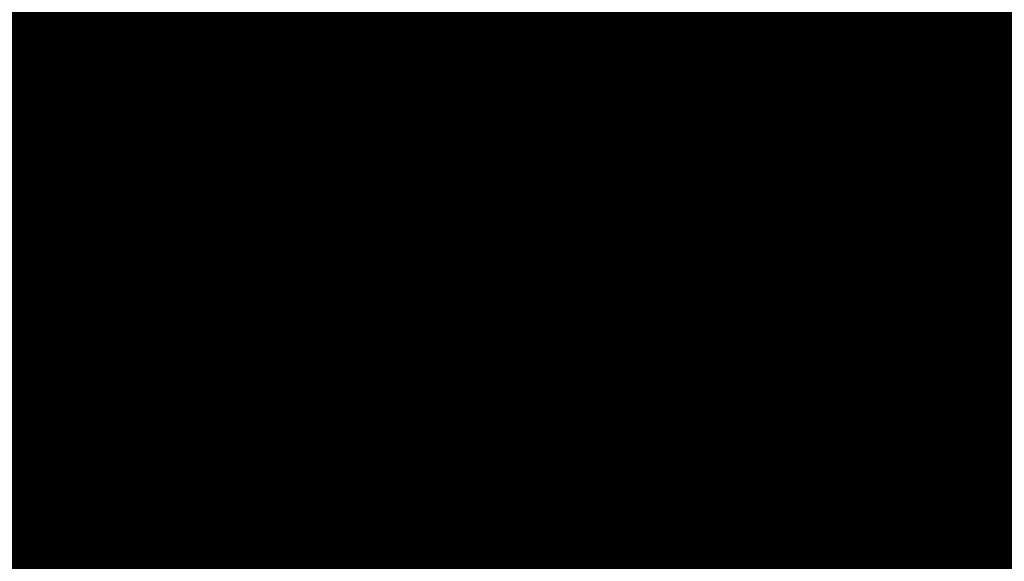
# Model space of a CAD drawing. Units: millimetres. Extents: x -6681 to 1575194, y -425978 to 60344.
# Drawn here: x 161921 to 163645, y -29411 to -28463 of the extents above; entities that cross this region are included whole.
import ezdxf

# ---------------------------------------------------------------- set-up
doc = ezdxf.new("R2010")
doc.units = ezdxf.units.MM
doc.layers.add('МАРКИ ОБОРУДОВАНИЯ', color=7, linetype='Continuous', lineweight=20)
doc.layers.add('ОБОРУДОВАНИЕ', color=84, linetype='Continuous', lineweight=15)
doc.styles.add('ГОСТ 2.304', font='isocpeui.ttf')

# ---------------------------------------------------------------- blocks, each defined once
blk = doc.blocks.new('*U619')
for p, q in [((701.2, -800.5), (701.2, -850.8)), ((728.1, -850.8), (728.1, -800.5)), ((549.6, -860.7), (549.6, -850.8)), ((879.6, -850.8), (549.6, -850.8)), ((549.6, -860.7), (549.6, -956.5)), ((879.6, -860.7), (549.6, -860.7)), ((879.6, -850.8), (879.6, -860.7)), ((879.6, -956.5), (879.6, -860.7)), ((564.6, -874.4), (564.6, -942.8)), ((864.6, -874.4), (564.6, -874.4)), ((864.6, -942.8), (864.6, -874.4)), ((564.6, -940.9), (864.6, -940.9)), ((564.6, -942.8), (864.6, -942.8)), ((639.6, -945.5), (614.6, -945.5)), ((614.6, -945.5), (614.6, -948.9)), ((614.6, -947.1), (639.6, -947.1)), ((639.6, -948.9), (639.6, -945.5)), ((684.6, -945.5), (659.6, -945.5)), ((659.6, -945.5), (659.6, -948.9)), ((659.6, -947.1), (684.6, -947.1)), ((684.6, -948.9), (684.6, -945.5)), ((729.6, -945.5), (704.6, -945.5)), ((704.6, -945.5), (704.6, -948.9)), ((704.6, -947.1), (729.6, -947.1)), ((729.6, -948.9), (729.6, -945.5)), ((774.6, -945.5), (749.6, -945.5)), ((749.6, -945.5), (749.6, -948.9)), ((749.6, -947.1), (774.6, -947.1)), ((774.6, -948.9), (774.6, -945.5)), ((819.6, -945.5), (794.6, -945.5)), ((794.6, -945.5), (794.6, -948.9)), ((794.6, -947.1), (819.6, -947.1)), ((819.6, -948.9), (819.6, -945.5)), ((526.6, -957.5), (526.6, -1235.5)), ((526.6, -957.5), (529.6, -957.5)), ((529.6, -957.5), (529.7, -957.6)), ((529.7, -954.5), (529.7, -957.5)), ((549.6, -954.5), (529.7, -954.5)), ((529.7, -957.5), (529.7, -957.6)), ((549.6, -956.5), (549.6, -1236.5)), ((577.1, -956.5), (549.6, -956.5)), ((549.6, -956.5), (577.1, -956.5)), ((652.1, -953.9), (577.1, -953.9)), ((577.1, -964), (577.1, -953.9)), ((577.1, -964), (652.1, -964)), ((577.1, -964), (652.1, -964)), ((614.6, -948.9), (639.6, -948.9)), ((652.1, -964), (652.1, -953.9)), ((777.1, -956.5), (652.1, -956.5)), ((652.1, -964), (652.1, -956.5)), ((652.1, -956.5), (777.1, -956.5)), ((659.6, -948.9), (684.6, -948.9)), ((704.6, -948.9), (729.6, -948.9)), ((749.6, -948.9), (774.6, -948.9)), ((852.1, -953.9), (777.1, -953.9)), ((777.1, -953.9), (777.1, -964)), ((777.1, -956.5), (777.1, -964)), ((777.1, -964), (852.1, -964)), ((777.1, -964), (852.1, -964)), ((794.6, -948.9), (819.6, -948.9)), ((852.1, -953.9), (852.1, -964)), ((879.6, -956.5), (852.1, -956.5)), ((852.1, -956.5), (879.6, -956.5)), ((899.6, -954.5), (879.6, -954.5)), ((879.6, -1236.5), (879.6, -956.5)), ((899.6, -957.5), (899.5, -957.6)), ((899.6, -957.5), (899.5, -957.6)), ((899.6, -954.5), (899.6, -957.5)), ((902.6, -957.5), (899.6, -957.5)), ((902.6, -1235.5), (902.6, -957.5)), ((594.6, -986.5), (574.6, -986.5)), ((574.6, -986.5), (574.6, -1001.5)), ((594.6, -1001.5), (594.6, -986.5)), ((619.6, -986.5), (599.6, -986.5)), ((599.6, -986.5), (599.6, -1001.5)), ((619.6, -1001.5), (619.6, -986.5)), ((644.6, -986.5), (624.6, -986.5)), ((624.6, -986.5), (624.6, -1001.5)), ((644.6, -1001.5), (644.6, -986.5)), ((669.6, -986.5), (649.6, -986.5)), ((649.6, -986.5), (649.6, -1001.5)), ((669.6, -1001.5), (669.6, -986.5)), ((694.6, -986.5), (674.6, -986.5)), ((674.6, -986.5), (674.6, -1001.5)), ((694.6, -1001.5), (694.6, -986.5)), ((719.6, -986.5), (699.6, -986.5)), ((699.6, -986.5), (699.6, -1001.5)), ((719.6, -1001.5), (719.6, -986.5)), ((744.6, -986.5), (724.6, -986.5)), ((724.6, -986.5), (724.6, -1001.5)), ((744.6, -1001.5), (744.6, -986.5)), ((769.6, -986.5), (749.6, -986.5)), ((749.6, -986.5), (749.6, -1001.5)), ((769.6, -1001.5), (769.6, -986.5)), ((794.6, -986.5), (774.6, -986.5)), ((774.6, -986.5), (774.6, -1001.5)), ((794.6, -1001.5), (794.6, -986.5)), ((819.6, -986.5), (799.6, -986.5)), ((799.6, -986.5), (799.6, -1001.5)), ((819.6, -1001.5), (819.6, -986.5)), ((844.6, -986.5), (824.6, -986.5)), ((824.6, -986.5), (824.6, -1001.5)), ((844.6, -1001.5), (844.6, -986.5)), ((400.1, -1014.4), (398.1, -1014.4)), ((398.1, -1219.4), (398.1, -1014.4)), ((400.1, -1012.4), (400.1, -1014.4)), ((400.1, -1012.4), (526.6, -1012.4)), ((400.1, -1014.4), (402.1, -1016.4)), ((400.1, -1219.4), (400.1, -1014.4)), ((400.1, -1014.4), (402.1, -1016.4)), ((400.1, -1014.4), (526.6, -1014.4)), ((526.6, -1015.9), (526.1, -1016.4)), ((526.6, -1015.9), (526.1, -1016.4)), ((574.6, -1001.5), (594.6, -1001.5)), ((594.6, -1011.5), (574.6, -1011.5)), ((574.6, -1011.5), (574.6, -1026.5)), ((594.6, -1026.5), (594.6, -1011.5)), ((599.6, -1001.5), (619.6, -1001.5)), ((619.6, -1011.5), (599.6, -1011.5)), ((599.6, -1011.5), (599.6, -1026.5)), ((619.6, -1026.5), (619.6, -1011.5)), ((624.6, -1001.5), (644.6, -1001.5)), ((644.6, -1011.5), (624.6, -1011.5)), ((624.6, -1011.5), (624.6, -1026.5)), ((644.6, -1026.5), (644.6, -1011.5)), ((649.6, -1001.5), (669.6, -1001.5)), ((669.6, -1011.5), (649.6, -1011.5)), ((649.6, -1011.5), (649.6, -1026.5)), ((669.6, -1026.5), (669.6, -1011.5)), ((674.6, -1001.5), (694.6, -1001.5)), ((694.6, -1011.5), (674.6, -1011.5)), ((674.6, -1011.5), (674.6, -1026.5)), ((694.6, -1026.5), (694.6, -1011.5)), ((699.6, -1001.5), (719.6, -1001.5)), ((719.6, -1011.5), (699.6, -1011.5)), ((699.6, -1011.5), (699.6, -1026.5)), ((719.6, -1026.5), (719.6, -1011.5)), ((724.6, -1001.5), (744.6, -1001.5)), ((744.6, -1011.5), (724.6, -1011.5)), ((724.6, -1011.5), (724.6, -1026.5)), ((744.6, -1026.5), (744.6, -1011.5)), ((749.6, -1001.5), (769.6, -1001.5)), ((769.6, -1011.5), (749.6, -1011.5)), ((749.6, -1011.5), (749.6, -1026.5)), ((769.6, -1026.5), (769.6, -1011.5)), ((774.6, -1001.5), (794.6, -1001.5)), ((794.6, -1011.5), (774.6, -1011.5)), ((774.6, -1011.5), (774.6, -1026.5)), ((794.6, -1026.5), (794.6, -1011.5)), ((799.6, -1001.5), (819.6, -1001.5)), ((819.6, -1011.5), (799.6, -1011.5)), ((799.6, -1011.5), (799.6, -1026.5)), ((819.6, -1026.5), (819.6, -1011.5)), ((824.6, -1001.5), (844.6, -1001.5)), ((844.6, -1011.5), (824.6, -1011.5)), ((824.6, -1011.5), (824.6, -1026.5)), ((844.6, -1026.5), (844.6, -1011.5)), ((574.6, -1026.5), (594.6, -1026.5)), ((599.6, -1026.5), (619.6, -1026.5)), ((624.6, -1026.5), (644.6, -1026.5)), ((649.6, -1026.5), (669.6, -1026.5)), ((674.6, -1026.5), (694.6, -1026.5)), ((699.6, -1026.5), (719.6, -1026.5)), ((724.6, -1026.5), (744.6, -1026.5)), ((749.6, -1026.5), (769.6, -1026.5)), ((774.6, -1026.5), (794.6, -1026.5)), ((799.6, -1026.5), (819.6, -1026.5)), ((824.6, -1026.5), (844.6, -1026.5)), ((406.1, -1051.4), (406.1, -1036.5)), ((523.1, -1036.5), (406.1, -1036.5)), ((406.1, -1126.2), (406.1, -1051.4)), ((523.1, -1051.4), (406.1, -1051.4)), ((523.1, -1051.4), (523.1, -1036.5)), ((523.1, -1126.2), (523.1, -1051.4)), ((594.6, -1036.5), (574.6, -1036.5)), ((574.6, -1036.5), (574.6, -1051.5)), ((574.6, -1051.5), (594.6, -1051.5)), ((594.6, -1051.5), (594.6, -1036.5)), ((619.6, -1036.5), (599.6, -1036.5)), ((599.6, -1036.5), (599.6, -1051.5)), ((599.6, -1051.5), (619.6, -1051.5)), ((619.6, -1051.5), (619.6, -1036.5)), ((644.6, -1036.5), (624.6, -1036.5)), ((624.6, -1036.5), (624.6, -1051.5)), ((624.6, -1051.5), (644.6, -1051.5)), ((644.6, -1051.5), (644.6, -1036.5)), ((669.6, -1036.5), (649.6, -1036.5)), ((649.6, -1036.5), (649.6, -1051.5)), ((649.6, -1051.5), (669.6, -1051.5)), ((669.6, -1051.5), (669.6, -1036.5)), ((694.6, -1036.5), (674.6, -1036.5)), ((674.6, -1036.5), (674.6, -1051.5)), ((674.6, -1051.5), (694.6, -1051.5)), ((694.6, -1051.5), (694.6, -1036.5)), ((719.6, -1036.5), (699.6, -1036.5)), ((699.6, -1036.5), (699.6, -1051.5)), ((699.6, -1051.5), (719.6, -1051.5)), ((719.6, -1051.5), (719.6, -1036.5)), ((744.6, -1036.5), (724.6, -1036.5)), ((724.6, -1036.5), (724.6, -1051.5)), ((724.6, -1051.5), (744.6, -1051.5)), ((744.6, -1051.5), (744.6, -1036.5)), ((769.6, -1036.5), (749.6, -1036.5)), ((749.6, -1036.5), (749.6, -1051.5)), ((749.6, -1051.5), (769.6, -1051.5)), ((769.6, -1051.5), (769.6, -1036.5)), ((794.6, -1036.5), (774.6, -1036.5)), ((774.6, -1036.5), (774.6, -1051.5)), ((774.6, -1051.5), (794.6, -1051.5)), ((794.6, -1051.5), (794.6, -1036.5)), ((819.6, -1036.5), (799.6, -1036.5)), ((799.6, -1036.5), (799.6, -1051.5)), ((799.6, -1051.5), (819.6, -1051.5)), ((819.6, -1051.5), (819.6, -1036.5)), ((844.6, -1036.5), (824.6, -1036.5)), ((824.6, -1036.5), (824.6, -1051.5)), ((824.6, -1051.5), (844.6, -1051.5)), ((844.6, -1051.5), (844.6, -1036.5)), ((594.6, -1061.5), (574.6, -1061.5)), ((574.6, -1061.5), (574.6, -1076.5)), ((594.6, -1076.5), (594.6, -1061.5)), ((619.6, -1061.5), (599.6, -1061.5)), ((599.6, -1061.5), (599.6, -1076.5)), ((619.6, -1076.5), (619.6, -1061.5)), ((644.6, -1061.5), (624.6, -1061.5)), ((624.6, -1061.5), (624.6, -1076.5)), ((644.6, -1076.5), (644.6, -1061.5)), ((669.6, -1061.5), (649.6, -1061.5)), ((649.6, -1061.5), (649.6, -1076.5)), ((669.6, -1076.5), (669.6, -1061.5)), ((694.6, -1061.5), (674.6, -1061.5)), ((674.6, -1061.5), (674.6, -1076.5)), ((694.6, -1076.5), (694.6, -1061.5)), ((719.6, -1061.5), (699.6, -1061.5)), ((699.6, -1061.5), (699.6, -1076.5)), ((719.6, -1076.5), (719.6, -1061.5)), ((744.6, -1061.5), (724.6, -1061.5)), ((724.6, -1061.5), (724.6, -1076.5)), ((744.6, -1076.5), (744.6, -1061.5)), ((769.6, -1061.5), (749.6, -1061.5)), ((749.6, -1061.5), (749.6, -1076.5)), ((769.6, -1076.5), (769.6, -1061.5)), ((794.6, -1061.5), (774.6, -1061.5)), ((774.6, -1061.5), (774.6, -1076.5)), ((794.6, -1076.5), (794.6, -1061.5)), ((819.6, -1061.5), (799.6, -1061.5)), ((799.6, -1061.5), (799.6, -1076.5)), ((819.6, -1076.5), (819.6, -1061.5)), ((844.6, -1061.5), (824.6, -1061.5)), ((824.6, -1061.5), (824.6, -1076.5)), ((844.6, -1076.5), (844.6, -1061.5)), ((574.6, -1076.5), (594.6, -1076.5)), ((599.6, -1076.5), (619.6, -1076.5)), ((624.6, -1076.5), (644.6, -1076.5)), ((649.6, -1076.5), (669.6, -1076.5)), ((674.6, -1076.5), (694.6, -1076.5)), ((699.6, -1076.5), (719.6, -1076.5)), ((724.6, -1076.5), (744.6, -1076.5)), ((749.6, -1076.5), (769.6, -1076.5)), ((774.6, -1076.5), (794.6, -1076.5)), ((799.6, -1076.5), (819.6, -1076.5)), ((824.6, -1076.5), (844.6, -1076.5)), ((594.6, -1086.5), (574.6, -1086.5)), ((574.6, -1086.5), (574.6, -1101.5)), ((574.6, -1101.5), (594.6, -1101.5)), ((594.6, -1101.5), (594.6, -1086.5)), ((619.6, -1086.5), (599.6, -1086.5)), ((599.6, -1086.5), (599.6, -1101.5)), ((599.6, -1101.5), (619.6, -1101.5)), ((619.6, -1101.5), (619.6, -1086.5)), ((644.6, -1086.5), (624.6, -1086.5)), ((624.6, -1086.5), (624.6, -1101.5)), ((624.6, -1101.5), (644.6, -1101.5)), ((644.6, -1101.5), (644.6, -1086.5)), ((669.6, -1086.5), (649.6, -1086.5)), ((649.6, -1086.5), (649.6, -1101.5)), ((649.6, -1101.5), (669.6, -1101.5)), ((669.6, -1101.5), (669.6, -1086.5)), ((694.6, -1086.5), (674.6, -1086.5)), ((674.6, -1086.5), (674.6, -1101.5)), ((674.6, -1101.5), (694.6, -1101.5)), ((694.6, -1101.5), (694.6, -1086.5)), ((719.6, -1086.5), (699.6, -1086.5)), ((699.6, -1086.5), (699.6, -1101.5)), ((699.6, -1101.5), (719.6, -1101.5)), ((719.6, -1101.5), (719.6, -1086.5)), ((744.6, -1086.5), (724.6, -1086.5)), ((724.6, -1086.5), (724.6, -1101.5)), ((724.6, -1101.5), (744.6, -1101.5)), ((744.6, -1101.5), (744.6, -1086.5)), ((769.6, -1086.5), (749.6, -1086.5)), ((749.6, -1086.5), (749.6, -1101.5)), ((749.6, -1101.5), (769.6, -1101.5)), ((769.6, -1101.5), (769.6, -1086.5)), ((794.6, -1086.5), (774.6, -1086.5)), ((774.6, -1086.5), (774.6, -1101.5)), ((774.6, -1101.5), (794.6, -1101.5)), ((794.6, -1101.5), (794.6, -1086.5)), ((819.6, -1086.5), (799.6, -1086.5)), ((799.6, -1086.5), (799.6, -1101.5)), ((799.6, -1101.5), (819.6, -1101.5)), ((819.6, -1101.5), (819.6, -1086.5)), ((844.6, -1086.5), (824.6, -1086.5)), ((824.6, -1086.5), (824.6, -1101.5)), ((824.6, -1101.5), (844.6, -1101.5)), ((844.6, -1101.5), (844.6, -1086.5)), ((594.6, -1111.5), (574.6, -1111.5)), ((574.6, -1111.5), (574.6, -1126.5)), ((594.6, -1126.5), (594.6, -1111.5)), ((619.6, -1111.5), (599.6, -1111.5)), ((599.6, -1111.5), (599.6, -1126.5)), ((619.6, -1126.5), (619.6, -1111.5)), ((644.6, -1111.5), (624.6, -1111.5)), ((624.6, -1111.5), (624.6, -1126.5)), ((644.6, -1126.5), (644.6, -1111.5)), ((669.6, -1111.5), (649.6, -1111.5)), ((649.6, -1111.5), (649.6, -1126.5)), ((669.6, -1126.5), (669.6, -1111.5)), ((694.6, -1111.5), (674.6, -1111.5)), ((674.6, -1111.5), (674.6, -1126.5)), ((694.6, -1126.5), (694.6, -1111.5)), ((719.6, -1111.5), (699.6, -1111.5)), ((699.6, -1111.5), (699.6, -1126.5)), ((719.6, -1126.5), (719.6, -1111.5)), ((744.6, -1111.5), (724.6, -1111.5)), ((724.6, -1111.5), (724.6, -1126.5)), ((744.6, -1126.5), (744.6, -1111.5)), ((769.6, -1111.5), (749.6, -1111.5)), ((749.6, -1111.5), (749.6, -1126.5)), ((769.6, -1126.5), (769.6, -1111.5)), ((794.6, -1111.5), (774.6, -1111.5)), ((774.6, -1111.5), (774.6, -1126.5)), ((794.6, -1126.5), (794.6, -1111.5)), ((819.6, -1111.5), (799.6, -1111.5)), ((799.6, -1111.5), (799.6, -1126.5)), ((819.6, -1126.5), (819.6, -1111.5)), ((844.6, -1111.5), (824.6, -1111.5)), ((824.6, -1111.5), (824.6, -1126.5)), ((844.6, -1126.5), (844.6, -1111.5)), ((406.1, -1197.4), (406.1, -1126.2)), ((406.1, -1126.2), (523.1, -1126.2)), ((523.1, -1197.4), (523.1, -1126.2)), ((574.6, -1126.5), (594.6, -1126.5)), ((599.6, -1126.5), (619.6, -1126.5)), ((624.6, -1126.5), (644.6, -1126.5)), ((649.6, -1126.5), (669.6, -1126.5)), ((674.6, -1126.5), (694.6, -1126.5)), ((699.6, -1126.5), (719.6, -1126.5)), ((724.6, -1126.5), (744.6, -1126.5)), ((749.6, -1126.5), (769.6, -1126.5)), ((774.6, -1126.5), (794.6, -1126.5)), ((799.6, -1126.5), (819.6, -1126.5)), ((824.6, -1126.5), (844.6, -1126.5)), ((429.6, -1143.3), (499.6, -1143.3)), ((429.6, -1157.7), (429.6, -1143.3)), ((429.6, -1143.3), (434.6, -1143.6)), ((434.6, -1150.7), (429.6, -1157.7)), ((434.6, -1143.6), (434.6, -1150.7)), ((494.6, -1143.6), (434.6, -1143.6)), ((494.6, -1147.2), (434.6, -1147.2)), ((434.6, -1150.6), (494.6, -1150.6)), ((499.6, -1143.3), (494.6, -1143.6)), ((494.6, -1150.7), (494.6, -1143.6)), ((494.6, -1150.7), (499.6, -1157.7)), ((499.6, -1143.3), (499.6, -1157.7)), ((664.6, -1146.5), (664.6, -1221.5)), ((764.6, -1146.5), (664.6, -1146.5)), ((764.6, -1221.5), (764.6, -1146.5)), ((499.6, -1157.7), (429.6, -1157.7)), ((460.6, -1177.4), (460.6, -1178.7)), ((470, -1184.4), (462.3, -1184.4)), ((466.1, -1176.4), (462.9, -1180.7)), ((462.9, -1180.7), (463.5, -1181)), ((463.1, -1180.5), (463.5, -1180.7)), ((463.5, -1180.7), (466.1, -1177.2)), ((463.5, -1181), (466.1, -1177.6)), ((463.5, -1180.7), (463.5, -1181)), ((469.4, -1180.7), (466.1, -1176.4)), ((466.1, -1177.2), (466.1, -1177.6)), ((466.1, -1177.2), (468.7, -1180.7)), ((466.1, -1177.6), (468.7, -1181)), ((468.7, -1180.7), (469.2, -1180.5)), ((468.7, -1180.7), (468.7, -1181)), ((468.7, -1181), (469.4, -1180.7)), ((471.6, -1178.7), (471.6, -1177.4)), ((492.1, -1177.4), (492.1, -1178.7)), ((500, -1184.4), (492.3, -1184.4)), ((496.4, -1176.4), (495.7, -1176.4)), ((495.7, -1176.4), (495.7, -1181)), ((495.7, -1180.7), (496.4, -1180.7)), ((495.7, -1181), (496.4, -1181)), ((496.4, -1181), (496.4, -1176.4)), ((500.1, -1178.7), (500.1, -1177.4)), ((523.1, -1197.4), (406.1, -1197.4)), ((400.1, -1219.4), (398.1, -1219.4)), ((400.1, -1219.4), (402.1, -1217.4)), ((400.1, -1219.4), (402.1, -1217.4)), ((526.6, -1219.4), (400.1, -1219.4)), ((400.1, -1221.4), (400.1, -1219.4)), ((526.6, -1221.4), (400.1, -1221.4)), ((526.6, -1217.9), (526.1, -1217.4)), ((526.6, -1217.9), (526.1, -1217.4)), ((664.6, -1221.5), (764.6, -1221.5)), ((526.6, -1235.5), (529.6, -1235.5)), ((529.6, -1235.5), (529.7, -1235.4)), ((529.7, -1235.5), (529.7, -1235.4)), ((529.7, -1238.5), (529.7, -1235.5)), ((529.7, -1238.5), (899.6, -1238.5)), ((530.1, -1238.5), (530.1, -1255.6)), ((532.1, -1238.5), (532.1, -1255.6)), ((549.6, -1236.5), (879.6, -1236.5)), ((571.6, -1390.7), (571.6, -1238.5)), ((618.6, -1238.5), (618.6, -1323.7)), ((810.6, -1323.7), (810.6, -1238.5)), ((857.6, -1390.7), (857.6, -1238.5)), ((897.1, -1255.6), (897.1, -1238.5)), ((899.1, -1255.6), (899.1, -1238.5)), ((899.6, -1235.5), (899.5, -1235.4)), ((899.6, -1235.5), (899.5, -1235.4)), ((902.6, -1235.5), (899.6, -1235.5)), ((899.6, -1238.5), (899.6, -1235.5)), ((530.1, -1255.6), (530.1, -1314.7)), ((532.1, -1255.6), (532.1, -1314.7)), ((897.1, -1314.7), (897.1, -1255.6)), ((899.1, -1314.7), (899.1, -1255.6)), ((530.1, -1314.7), (530.1, -1392.4)), ((532.1, -1314.7), (532.1, -1392.4)), ((618.6, -1320.2), (810.6, -1320.2)), ((618.6, -1323.7), (810.6, -1323.7)), ((897.1, -1392.4), (897.1, -1314.7)), ((899.1, -1392.4), (899.1, -1314.7)), ((530.1, -1392.4), (532.1, -1392.4)), ((532.1, -1392.4), (534.1, -1390.4)), ((532.1, -1392.4), (534.1, -1390.4)), ((897.1, -1392.4), (532.1, -1392.4)), ((532.1, -1394.4), (532.1, -1392.4)), ((897.1, -1394.4), (532.1, -1394.4)), ((857.6, -1390.7), (571.6, -1390.7)), ((897.1, -1392.4), (895.1, -1390.4)), ((897.1, -1392.4), (895.1, -1390.4)), ((899.1, -1392.4), (897.1, -1392.4)), ((897.1, -1394.4), (897.1, -1392.4))]:
    blk.add_line(p, q)
for centre, radius in [((544.6, -997.4), 0.05), ((884.6, -997.4), 0.05), ((466.1, -1177.4), 8), ((496.1, -1177.4), 8), ((544.6, -1182.4), 0.05), ((884.6, -1182.4), 0.05)]:
    blk.add_circle(centre, radius)
for radius, start in [(25, 122.5476), (24.5, 123.297)]:
    blk.add_arc((714.6, -779.4), radius, start, 0)
for centre, major_axis in [((466.1, -1177.4), (-5.5, 0)), ((496.1, -1177.4), (-4, 0))]:
    blk.add_ellipse(centre, major_axis=major_axis, ratio=0.766044, start_param=3.141593, end_param=6.283185)
for centre, major_axis in [((466.1, -1178.7), (-5.5, 0)), ((496.1, -1178.7), (-4, 0))]:
    blk.add_ellipse(centre, major_axis=major_axis, ratio=0.766044)
at = {"layer": 'МАРКИ ОБОРУДОВАНИЯ', "style": 'ГОСТ 2.304'}
for tag, p, flags in [('ROOM', (-915.4, 658.5), 5), ('2NAME', (-896.1, 653.3), 13), ('1POSITION', (-896.1, 657.5), 4), ('5MANUFACTURER', (-896.4, 637.6), 5), ('3MODEL', (-896.1, 648), 5), ('4CODE', (-896, 642.4), 5), ('6UNITS', (-896.3, 633.4), 13), ('9NOTE', (-896.3, 625.4), 5), ('8MASS', (-895.9, 629.2), 5)]:
    blk.add_attdef(tag, p, '', height=2.5, dxfattribs=dict(at, flags=flags))

msp = doc.modelspace()

# ---------------------------------------------------------------- block references
at = {"layer": 'ОБОРУДОВАНИЕ'}
msp.add_blockref('*U619', (162686, -27663.7), dxfattribs=at)

# ---------------------------------------------------------------- texts
at = {"attachment_point": 1, "style": 'ГОСТ 2.304'}
for s, insert, char_height, width in [('\\pt15000;{\\H100x;Оборудование IT}', (102002, 43358.9), 1500, 16448.925), ('\\pt15000;{\\H100x;Мед. оборудование}', (83580.6, 21957), 1500, 13782.242), ('\\pt15000;{\\H100x;Бытовое оборудование}', (105445.1, 21957), 1500, 13782.242), ('\\pt15000;{\\H100x;Сантехника}', (127790.1, 18758.6), 1500, 13782.242), ('\\pt15000;{\\H100x;Мелочь ТХ}', (149295.2, 18758.6), 1500, 13782.242), ('\\pt3500;{\\H100x;Видуар}', (127955, 10393.3), 350, 350), ('\\pt15000;{\\H100x;Архитектура}', (148645.5, 1682.4), 1500, 13782.242), ('\\pt15000;{\\H100x;Маркеры}', (129283.7, 1682.4), 1500, 13782.242), ('\\pt15000;{\\H100x;Меделия}', (103700.1, -14290.8), 1500, 13782.242), ('\\pt3500;{\\H100x;Дозиметры}', (161682.2, -22193.8), 350, 2895.448), ('\\pt3500;{\\H100x;Дозиметр настенный}', (157422.7, -23314.8), 350, 2895.448), ('\\pt3500;{\\H100x;Шкаф для фасовки РФП}', (157392.8, -27421.1), 350, 2685.679), ('\\pt3500;{\\H100x;Аппарат р/к руки ноги}', (150709.7, -25126.3), 350, 3110.567), ('\\pt3500;{\\H100x;Чистотел}', (157485.8, -25508.6), 350, 2895.448), ('\\pt3500;{\\H100x;Контейнеры РАО}', (157402.9, -30538.2), 350, 350)]:
    msp.add_mtext(s, dxfattribs=dict(at, insert=insert, char_height=char_height, width=width))

doc.saveas('drawing.dxf')
